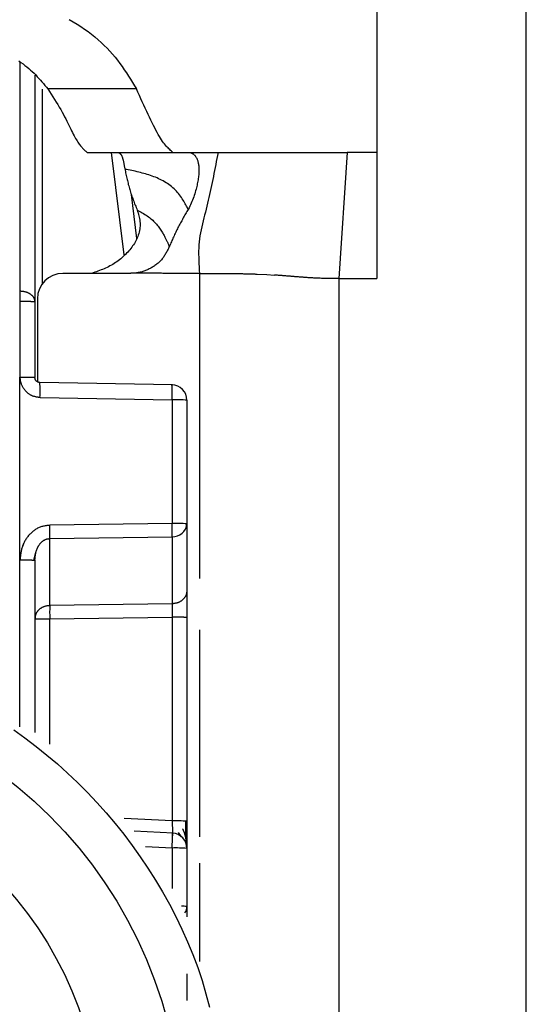
# Model space of a CAD drawing. Extents: x 277 to 4839, y 153 to 3196.
# Drawn here: x 4450 to 4460, y 1558 to 1578 of the extents above; entities that cross this region are included whole.
import ezdxf

# ---------------------------------------------------------------- set-up
doc = ezdxf.new("R2010")
doc.units = 0
doc.layers.get('0').update_dxf_attribs({"linetype": 'CONTINUOUS'})

msp = doc.modelspace()

# ---------------------------------------------------------------- linework, layer by layer
at = {"color": 7, "linetype": 'CONTINUOUS'}
for p, q in [((4457.064, 1583.071), (4457.063, 1575.054)), ((4460.014, 1535.555), (4460.014, 1578.055)), ((4450.314, 1576.58), (4450.314, 1572.105)), ((4452.318, 1576.31), (4450.569, 1576.31)), ((4451.345, 1575.056), (4451.364, 1575.055)), ((4451.364, 1575.055), (4453.059, 1575.055)), ((4453.038, 1575.056), (4453.059, 1575.055)), ((4453.059, 1575.055), (4453.376, 1575.055)), ((4453.376, 1575.055), (4453.929, 1575.055)), ((4456.477, 1575.055), (4456.314, 1572.567)), ((4457.063, 1575.054), (4456.477, 1575.055)), ((4457.063, 1575.054), (4457.064, 1572.567)), ((4452.325, 1573.359), (4452.218, 1574.229)), ((4452.198, 1572.669), (4450.864, 1572.669)), ((4454.704, 1572.655), (4454.893, 1572.645)), ((4454.893, 1572.645), (4455.045, 1572.636)), ((4456.314, 1572.567), (4456.314, 1539.055)), ((4456.314, 1572.567), (4457.064, 1572.567)), ((4450.014, 1572.323), (4450.021, 1572.323)), ((4450.364, 1572.17), (4450.364, 1570.528)), ((4450.014, 1572.113), (4450.017, 1570.622)), ((4450.021, 1572.113), (4450.014, 1572.113)), ((4450.314, 1572.105), (4450.314, 1570.614)), ((4450.019, 1567.015), (4450.017, 1570.622)), ((4453.03, 1570.467), (4450.412, 1570.514)), ((4450.415, 1570.222), (4453.021, 1570.175)), ((4453.021, 1570.175), (4453.021, 1567.733)), ((4453.314, 1570.167), (4453.314, 1567.725)), ((4453.021, 1567.733), (4450.606, 1567.698)), ((4453.314, 1567.725), (4453.314, 1566.402)), ((4450.606, 1567.434), (4453.021, 1567.469)), ((4450.606, 1566.111), (4450.606, 1567.434)), ((4453.021, 1567.469), (4453.021, 1566.146)), ((4450.293, 1567.006), (4450.334, 1567.161)), ((4450.314, 1567.007), (4450.314, 1563.607)), ((4453.021, 1566.146), (4450.606, 1566.111)), ((4450.606, 1565.848), (4453.021, 1565.883)), ((4453.021, 1565.883), (4453.021, 1561.861)), ((4453.314, 1565.875), (4453.314, 1561.853)), ((4453.04, 1561.618), (4452.275, 1561.658)), ((4453.141, 1561.63), (4453.2, 1561.546)), ((4453.314, 1561.319), (4453.314, 1560.171)), ((4453.314, 1560.171), (4453.314, 1559.967))]:
    msp.add_line(p, q, dxfattribs=at)
at = {"color": 8, "linetype": 'CONTINUOUS'}
for p, q in [((4450.015, 1576.829), (4450.014, 1572.323)), ((4450.461, 1572.466), (4450.461, 1576.303)), ((4451.82, 1575.055), (4452.069, 1573.033)), ((4453.564, 1572.669), (4453.564, 1566.647)), ((4450.019, 1563.721), (4450.019, 1567.015)), ((4450.606, 1563.379), (4450.606, 1565.848)), ((4453.564, 1565.63), (4453.564, 1561.549)), ((4453.021, 1561.861), (4452.076, 1561.911)), ((4452.497, 1561.354), (4453.021, 1561.327)), ((4453.021, 1561.327), (4453.021, 1560.524)), ((4453.564, 1561.024), (4453.564, 1559.088))]:
    msp.add_line(p, q, dxfattribs=at)
at = {"color": 7, "linetype": 'CONTINUOUS'}
for points in [[(4450.989, 1577.679), (4451.068, 1577.635), (4451.145, 1577.588), (4451.22, 1577.541), (4451.293, 1577.491), (4451.364, 1577.441), (4451.432, 1577.389), (4451.499, 1577.336), (4451.562, 1577.282), (4451.624, 1577.227), (4451.683, 1577.17), (4451.74, 1577.113), (4451.794, 1577.055), (4451.846, 1576.996), (4451.896, 1576.936), (4451.943, 1576.875), (4451.989, 1576.814), (4452.034, 1576.752), (4452.077, 1576.69), (4452.119, 1576.627), (4452.16, 1576.564), (4452.2, 1576.501), (4452.24, 1576.437), (4452.279, 1576.374), (4452.318, 1576.31)], [(4449.996, 1576.862), (4450.038, 1576.834), (4450.079, 1576.805), (4450.118, 1576.775), (4450.156, 1576.745), (4450.193, 1576.714), (4450.229, 1576.683), (4450.263, 1576.651), (4450.297, 1576.618), (4450.329, 1576.585), (4450.361, 1576.551), (4450.392, 1576.517), (4450.423, 1576.483), (4450.452, 1576.449), (4450.482, 1576.414), (4450.511, 1576.38), (4450.54, 1576.345), (4450.569, 1576.31)], [(4450.569, 1576.31), (4450.602, 1576.258), (4450.636, 1576.206), (4450.669, 1576.154), (4450.701, 1576.102), (4450.733, 1576.051), (4450.764, 1576.001), (4450.794, 1575.951), (4450.823, 1575.902), (4450.85, 1575.854), (4450.876, 1575.808), (4450.9, 1575.762), (4450.923, 1575.717), (4450.945, 1575.674), (4450.966, 1575.632), (4450.985, 1575.592), (4451.004, 1575.553), (4451.022, 1575.516), (4451.039, 1575.48), (4451.056, 1575.447), (4451.072, 1575.415), (4451.088, 1575.385), (4451.103, 1575.357), (4451.118, 1575.331), (4451.133, 1575.306), (4451.148, 1575.283), (4451.162, 1575.262), (4451.176, 1575.241), (4451.19, 1575.222), (4451.204, 1575.205), (4451.217, 1575.188), (4451.23, 1575.172), (4451.244, 1575.157), (4451.256, 1575.143), (4451.269, 1575.129), (4451.282, 1575.116), (4451.295, 1575.103), (4451.307, 1575.091), (4451.32, 1575.079), (4451.332, 1575.068), (4451.345, 1575.056)], [(4453.038, 1575.056), (4453.023, 1575.07), (4453.007, 1575.083), (4452.991, 1575.097), (4452.975, 1575.112), (4452.958, 1575.127), (4452.942, 1575.144), (4452.925, 1575.162), (4452.908, 1575.181), (4452.89, 1575.201), (4452.872, 1575.224), (4452.853, 1575.248), (4452.834, 1575.275), (4452.814, 1575.304), (4452.794, 1575.336), (4452.772, 1575.37), (4452.75, 1575.408), (4452.727, 1575.449), (4452.704, 1575.493), (4452.679, 1575.539), (4452.654, 1575.588), (4452.628, 1575.64), (4452.602, 1575.694), (4452.575, 1575.75), (4452.548, 1575.807), (4452.52, 1575.867), (4452.492, 1575.927), (4452.463, 1575.989), (4452.434, 1576.052), (4452.405, 1576.116), (4452.376, 1576.18), (4452.347, 1576.245), (4452.318, 1576.31)], [(4451.969, 1575.054), (4451.973, 1575.051), (4451.977, 1575.049), (4451.981, 1575.046), (4451.984, 1575.044), (4451.988, 1575.041), (4451.992, 1575.038), (4451.995, 1575.035), (4451.999, 1575.032), (4452.002, 1575.028), (4452.006, 1575.024), (4452.009, 1575.02), (4452.013, 1575.015), (4452.016, 1575.011), (4452.019, 1575.005), (4452.023, 1575), (4452.026, 1574.993), (4452.029, 1574.987), (4452.032, 1574.98), (4452.035, 1574.972), (4452.038, 1574.964), (4452.041, 1574.956), (4452.044, 1574.947), (4452.046, 1574.938), (4452.049, 1574.928), (4452.052, 1574.918), (4452.054, 1574.908), (4452.057, 1574.897), (4452.06, 1574.886), (4452.062, 1574.874), (4452.065, 1574.862), (4452.067, 1574.85), (4452.069, 1574.837), (4452.072, 1574.825), (4452.074, 1574.811), (4452.077, 1574.798), (4452.079, 1574.785), (4452.081, 1574.771), (4452.084, 1574.757), (4452.086, 1574.743), (4452.089, 1574.73)], [(4453.376, 1575.055), (4453.383, 1575.052), (4453.39, 1575.049), (4453.397, 1575.046), (4453.403, 1575.043), (4453.41, 1575.04), (4453.417, 1575.037), (4453.424, 1575.034), (4453.431, 1575.03), (4453.437, 1575.026), (4453.444, 1575.021), (4453.45, 1575.016), (4453.457, 1575.011), (4453.463, 1575.006), (4453.469, 1574.999), (4453.475, 1574.993), (4453.481, 1574.985), (4453.487, 1574.977), (4453.493, 1574.969), (4453.498, 1574.959), (4453.504, 1574.949), (4453.509, 1574.938), (4453.514, 1574.927), (4453.519, 1574.914), (4453.523, 1574.902), (4453.528, 1574.888), (4453.532, 1574.874), (4453.535, 1574.859), (4453.539, 1574.843), (4453.542, 1574.827), (4453.544, 1574.81), (4453.547, 1574.793), (4453.549, 1574.775), (4453.55, 1574.756), (4453.551, 1574.737), (4453.552, 1574.718), (4453.552, 1574.698), (4453.551, 1574.677), (4453.551, 1574.656), (4453.549, 1574.634), (4453.547, 1574.612), (4453.545, 1574.589), (4453.542, 1574.565), (4453.539, 1574.541), (4453.535, 1574.517), (4453.531, 1574.492), (4453.526, 1574.466), (4453.52, 1574.439), (4453.515, 1574.412), (4453.508, 1574.385), (4453.501, 1574.356), (4453.494, 1574.328), (4453.486, 1574.299), (4453.477, 1574.269), (4453.468, 1574.239), (4453.458, 1574.209), (4453.448, 1574.178), (4453.437, 1574.147), (4453.425, 1574.116), (4453.413, 1574.085), (4453.4, 1574.054), (4453.386, 1574.023), (4453.371, 1573.993), (4453.356, 1573.963), (4453.339, 1573.933)], [(4453.929, 1575.055), (4453.917, 1574.995), (4453.906, 1574.936), (4453.894, 1574.877), (4453.883, 1574.818), (4453.871, 1574.759), (4453.859, 1574.7), (4453.848, 1574.641), (4453.836, 1574.582), (4453.824, 1574.523), (4453.811, 1574.464), (4453.799, 1574.405), (4453.787, 1574.346), (4453.774, 1574.288), (4453.761, 1574.229), (4453.748, 1574.17), (4453.735, 1574.112), (4453.721, 1574.053), (4453.707, 1573.995), (4453.693, 1573.937), (4453.679, 1573.879), (4453.664, 1573.821), (4453.649, 1573.763), (4453.635, 1573.705), (4453.62, 1573.646), (4453.607, 1573.588), (4453.594, 1573.53), (4453.582, 1573.471), (4453.572, 1573.412), (4453.563, 1573.352), (4453.556, 1573.292), (4453.551, 1573.231), (4453.547, 1573.17), (4453.546, 1573.109), (4453.546, 1573.047), (4453.547, 1572.984), (4453.549, 1572.922), (4453.552, 1572.859), (4453.555, 1572.796), (4453.559, 1572.733), (4453.564, 1572.669)], [(4453.929, 1575.055), (4453.967, 1575.054), (4454.004, 1575.054), (4454.042, 1575.054), (4454.08, 1575.054), (4454.119, 1575.054), (4454.158, 1575.054), (4454.198, 1575.054), (4454.239, 1575.054), (4454.28, 1575.054), (4454.323, 1575.054), (4454.367, 1575.054), (4454.412, 1575.054), (4454.458, 1575.054), (4454.506, 1575.054), (4454.555, 1575.054), (4454.606, 1575.055), (4454.659, 1575.055), (4454.714, 1575.055), (4454.77, 1575.055), (4454.829, 1575.055), (4454.89, 1575.055), (4454.953, 1575.055), (4455.019, 1575.055), (4455.087, 1575.056), (4455.158, 1575.056), (4455.23, 1575.056), (4455.306, 1575.056), (4455.384, 1575.056), (4455.464, 1575.056), (4455.547, 1575.056), (4455.632, 1575.056), (4455.72, 1575.056), (4455.81, 1575.056), (4455.902, 1575.056), (4455.995, 1575.056), (4456.09, 1575.055), (4456.186, 1575.055), (4456.283, 1575.055), (4456.38, 1575.055), (4456.477, 1575.055)], [(4453.339, 1573.933), (4453.328, 1573.955), (4453.317, 1573.976), (4453.305, 1573.998), (4453.293, 1574.021), (4453.28, 1574.044), (4453.267, 1574.068), (4453.253, 1574.092), (4453.238, 1574.117), (4453.223, 1574.143), (4453.206, 1574.168), (4453.189, 1574.194), (4453.17, 1574.219), (4453.15, 1574.243), (4453.129, 1574.268), (4453.107, 1574.291), (4453.084, 1574.315), (4453.06, 1574.338), (4453.035, 1574.36), (4453.01, 1574.381), (4452.984, 1574.402), (4452.957, 1574.422), (4452.93, 1574.441), (4452.902, 1574.459), (4452.873, 1574.476), (4452.844, 1574.493), (4452.815, 1574.508), (4452.785, 1574.524), (4452.755, 1574.538), (4452.724, 1574.552), (4452.693, 1574.565), (4452.661, 1574.577), (4452.629, 1574.589), (4452.597, 1574.6), (4452.565, 1574.611), (4452.532, 1574.622), (4452.499, 1574.632), (4452.466, 1574.641), (4452.432, 1574.65), (4452.398, 1574.659), (4452.364, 1574.668), (4452.33, 1574.676), (4452.296, 1574.684), (4452.262, 1574.692), (4452.227, 1574.7), (4452.193, 1574.707), (4452.158, 1574.715), (4452.123, 1574.722), (4452.089, 1574.73)], [(4452.089, 1574.73), (4452.094, 1574.704), (4452.099, 1574.679), (4452.105, 1574.653), (4452.11, 1574.628), (4452.116, 1574.602), (4452.122, 1574.576), (4452.127, 1574.551), (4452.133, 1574.525), (4452.139, 1574.5), (4452.146, 1574.475), (4452.152, 1574.449), (4452.158, 1574.424), (4452.165, 1574.398), (4452.172, 1574.373), (4452.179, 1574.347), (4452.186, 1574.322), (4452.194, 1574.297), (4452.202, 1574.271), (4452.21, 1574.246), (4452.218, 1574.221), (4452.227, 1574.195), (4452.236, 1574.17), (4452.245, 1574.145), (4452.254, 1574.119), (4452.264, 1574.094), (4452.274, 1574.069), (4452.283, 1574.044), (4452.293, 1574.018), (4452.303, 1573.993), (4452.313, 1573.968), (4452.323, 1573.943), (4452.333, 1573.918)], [(4452.333, 1573.918), (4452.341, 1573.89), (4452.35, 1573.862), (4452.357, 1573.834), (4452.365, 1573.806), (4452.372, 1573.778), (4452.377, 1573.749), (4452.382, 1573.721), (4452.386, 1573.692), (4452.389, 1573.663), (4452.39, 1573.634), (4452.389, 1573.604), (4452.387, 1573.575), (4452.384, 1573.545), (4452.378, 1573.515), (4452.372, 1573.485), (4452.364, 1573.455), (4452.355, 1573.426), (4452.345, 1573.397), (4452.333, 1573.369), (4452.321, 1573.341), (4452.307, 1573.314), (4452.292, 1573.287), (4452.277, 1573.261), (4452.26, 1573.235), (4452.243, 1573.21), (4452.224, 1573.185), (4452.206, 1573.161), (4452.186, 1573.137), (4452.166, 1573.113), (4452.145, 1573.09), (4452.123, 1573.067), (4452.101, 1573.044), (4452.079, 1573.022), (4452.055, 1573), (4452.032, 1572.979), (4452.008, 1572.958), (4451.983, 1572.938), (4451.958, 1572.919), (4451.932, 1572.9), (4451.906, 1572.881), (4451.879, 1572.864), (4451.852, 1572.847), (4451.824, 1572.831), (4451.796, 1572.815), (4451.767, 1572.801), (4451.738, 1572.787), (4451.709, 1572.773), (4451.679, 1572.76), (4451.65, 1572.748), (4451.62, 1572.736), (4451.589, 1572.724), (4451.559, 1572.713), (4451.528, 1572.702), (4451.497, 1572.691), (4451.467, 1572.68), (4451.436, 1572.669)], [(4452.333, 1573.918), (4452.358, 1573.904), (4452.383, 1573.89), (4452.409, 1573.877), (4452.434, 1573.863), (4452.458, 1573.848), (4452.483, 1573.834), (4452.507, 1573.819), (4452.53, 1573.804), (4452.553, 1573.788), (4452.575, 1573.772), (4452.597, 1573.755), (4452.618, 1573.738), (4452.639, 1573.72), (4452.658, 1573.701), (4452.677, 1573.682), (4452.695, 1573.662), (4452.712, 1573.642), (4452.728, 1573.622), (4452.744, 1573.602), (4452.759, 1573.582), (4452.773, 1573.562), (4452.787, 1573.542), (4452.8, 1573.523), (4452.812, 1573.504), (4452.823, 1573.485), (4452.834, 1573.468), (4452.844, 1573.45), (4452.854, 1573.434), (4452.863, 1573.417), (4452.872, 1573.402), (4452.88, 1573.387), (4452.887, 1573.372), (4452.895, 1573.358), (4452.901, 1573.345), (4452.908, 1573.332), (4452.914, 1573.319), (4452.919, 1573.307), (4452.925, 1573.296), (4452.93, 1573.285), (4452.935, 1573.274), (4452.939, 1573.264), (4452.944, 1573.254), (4452.948, 1573.244), (4452.952, 1573.235), (4452.956, 1573.225), (4452.96, 1573.216), (4452.964, 1573.207), (4452.967, 1573.198)], [(4453.339, 1573.933), (4453.327, 1573.911), (4453.314, 1573.889), (4453.301, 1573.866), (4453.288, 1573.844), (4453.275, 1573.822), (4453.262, 1573.799), (4453.249, 1573.777), (4453.236, 1573.754), (4453.224, 1573.732), (4453.211, 1573.709), (4453.199, 1573.687), (4453.187, 1573.664), (4453.174, 1573.642), (4453.162, 1573.619), (4453.15, 1573.596), (4453.138, 1573.573), (4453.127, 1573.55), (4453.115, 1573.527), (4453.104, 1573.504), (4453.093, 1573.481), (4453.082, 1573.457), (4453.071, 1573.434), (4453.06, 1573.411), (4453.05, 1573.387), (4453.039, 1573.363), (4453.029, 1573.34), (4453.018, 1573.316), (4453.008, 1573.293), (4452.998, 1573.269), (4452.988, 1573.245), (4452.978, 1573.222), (4452.967, 1573.198)], [(4452.967, 1573.198), (4452.959, 1573.181), (4452.951, 1573.163), (4452.942, 1573.146), (4452.934, 1573.129), (4452.925, 1573.112), (4452.916, 1573.095), (4452.907, 1573.079), (4452.898, 1573.062), (4452.888, 1573.046), (4452.878, 1573.03), (4452.868, 1573.014), (4452.858, 1572.998), (4452.847, 1572.983), (4452.836, 1572.968), (4452.824, 1572.953), (4452.811, 1572.939), (4452.799, 1572.925), (4452.786, 1572.911), (4452.772, 1572.898), (4452.758, 1572.885), (4452.744, 1572.872), (4452.729, 1572.86), (4452.715, 1572.848), (4452.699, 1572.836), (4452.684, 1572.825), (4452.668, 1572.814), (4452.652, 1572.804), (4452.636, 1572.793), (4452.62, 1572.784), (4452.603, 1572.774), (4452.586, 1572.765), (4452.569, 1572.756), (4452.552, 1572.748), (4452.535, 1572.74), (4452.517, 1572.732), (4452.5, 1572.725), (4452.482, 1572.719), (4452.464, 1572.712), (4452.446, 1572.706), (4452.428, 1572.701), (4452.409, 1572.696), (4452.391, 1572.692), (4452.373, 1572.688), (4452.354, 1572.684), (4452.335, 1572.681), (4452.317, 1572.678), (4452.298, 1572.676), (4452.279, 1572.673)], [(4452.279, 1572.673), (4452.277, 1572.673), (4452.274, 1572.673), (4452.271, 1572.673), (4452.269, 1572.672), (4452.266, 1572.672), (4452.264, 1572.672), (4452.261, 1572.672), (4452.259, 1572.672), (4452.256, 1572.671), (4452.254, 1572.671), (4452.251, 1572.671), (4452.249, 1572.671), (4452.246, 1572.671), (4452.244, 1572.671), (4452.241, 1572.671), (4452.239, 1572.67), (4452.236, 1572.67), (4452.234, 1572.67), (4452.231, 1572.67), (4452.229, 1572.67), (4452.226, 1572.67), (4452.224, 1572.67), (4452.221, 1572.67), (4452.218, 1572.67), (4452.216, 1572.67), (4452.213, 1572.67), (4452.211, 1572.67), (4452.208, 1572.67), (4452.206, 1572.67), (4452.203, 1572.669), (4452.201, 1572.669), (4452.198, 1572.669)], [(4453.564, 1572.669), (4453.537, 1572.669), (4453.51, 1572.669), (4453.483, 1572.669), (4453.457, 1572.669), (4453.43, 1572.669), (4453.403, 1572.669), (4453.376, 1572.669), (4453.35, 1572.669), (4453.323, 1572.669), (4453.296, 1572.669), (4453.269, 1572.669), (4453.242, 1572.669), (4453.216, 1572.669), (4453.189, 1572.669), (4453.162, 1572.669), (4453.135, 1572.669), (4453.109, 1572.669), (4453.082, 1572.669), (4453.055, 1572.669), (4453.028, 1572.669), (4453.002, 1572.669), (4452.975, 1572.669), (4452.948, 1572.669), (4452.921, 1572.669), (4452.895, 1572.669), (4452.868, 1572.669), (4452.841, 1572.669), (4452.814, 1572.67), (4452.788, 1572.67), (4452.761, 1572.67), (4452.734, 1572.67), (4452.707, 1572.67), (4452.68, 1572.671), (4452.654, 1572.671), (4452.627, 1572.671), (4452.6, 1572.671), (4452.573, 1572.671), (4452.547, 1572.672), (4452.52, 1572.672), (4452.493, 1572.672), (4452.466, 1572.672), (4452.44, 1572.672), (4452.413, 1572.672), (4452.386, 1572.673), (4452.359, 1572.673), (4452.333, 1572.673), (4452.306, 1572.673), (4452.279, 1572.673)], [(4453.564, 1572.669), (4453.584, 1572.669), (4453.605, 1572.669), (4453.626, 1572.669), (4453.646, 1572.669), (4453.667, 1572.669), (4453.688, 1572.669), (4453.708, 1572.669), (4453.729, 1572.669), (4453.749, 1572.669), (4453.77, 1572.669), (4453.791, 1572.669), (4453.811, 1572.669), (4453.831, 1572.669), (4453.852, 1572.669), (4453.872, 1572.669), (4453.892, 1572.669), (4453.913, 1572.669), (4453.933, 1572.669), (4453.953, 1572.669), (4453.973, 1572.669), (4453.993, 1572.669), (4454.013, 1572.668), (4454.033, 1572.668), (4454.053, 1572.668), (4454.073, 1572.668), (4454.093, 1572.668), (4454.113, 1572.668), (4454.133, 1572.668), (4454.152, 1572.667), (4454.172, 1572.667), (4454.192, 1572.667), (4454.212, 1572.667)], [(4454.212, 1572.667), (4454.231, 1572.667), (4454.249, 1572.666), (4454.268, 1572.666), (4454.286, 1572.666), (4454.305, 1572.666), (4454.323, 1572.665), (4454.341, 1572.665), (4454.359, 1572.665), (4454.377, 1572.664), (4454.394, 1572.664), (4454.412, 1572.664), (4454.429, 1572.663), (4454.445, 1572.663), (4454.462, 1572.663), (4454.478, 1572.662), (4454.493, 1572.662), (4454.508, 1572.662), (4454.523, 1572.661), (4454.538, 1572.661), (4454.552, 1572.66), (4454.565, 1572.66), (4454.579, 1572.66), (4454.592, 1572.659), (4454.605, 1572.659), (4454.618, 1572.658), (4454.631, 1572.658), (4454.643, 1572.657), (4454.655, 1572.657), (4454.668, 1572.656), (4454.68, 1572.656), (4454.692, 1572.655), (4454.704, 1572.655)], [(4456.314, 1572.567), (4456.265, 1572.567), (4456.217, 1572.567), (4456.17, 1572.567), (4456.126, 1572.568), (4456.083, 1572.568), (4456.044, 1572.569), (4456.008, 1572.57), (4455.974, 1572.571), (4455.944, 1572.572), (4455.916, 1572.573), (4455.889, 1572.574), (4455.865, 1572.575), (4455.842, 1572.576), (4455.82, 1572.577), (4455.799, 1572.578), (4455.779, 1572.579), (4455.76, 1572.58), (4455.741, 1572.582), (4455.723, 1572.583), (4455.706, 1572.584), (4455.689, 1572.585), (4455.672, 1572.586), (4455.656, 1572.587), (4455.64, 1572.588), (4455.624, 1572.59), (4455.609, 1572.591), (4455.594, 1572.592), (4455.579, 1572.593), (4455.564, 1572.594), (4455.549, 1572.596), (4455.535, 1572.597), (4455.52, 1572.598), (4455.505, 1572.599), (4455.491, 1572.6), (4455.476, 1572.601), (4455.461, 1572.603), (4455.447, 1572.604), (4455.432, 1572.605), (4455.417, 1572.606), (4455.402, 1572.607), (4455.388, 1572.609), (4455.373, 1572.61), (4455.358, 1572.611), (4455.343, 1572.612), (4455.328, 1572.613), (4455.313, 1572.614), (4455.299, 1572.616), (4455.284, 1572.617), (4455.269, 1572.618), (4455.254, 1572.619), (4455.239, 1572.62), (4455.224, 1572.622), (4455.209, 1572.623), (4455.194, 1572.624), (4455.179, 1572.625), (4455.164, 1572.626), (4455.15, 1572.627), (4455.135, 1572.629), (4455.12, 1572.63), (4455.105, 1572.631), (4455.09, 1572.632), (4455.075, 1572.633), (4455.06, 1572.635), (4455.045, 1572.636)], [(4450.021, 1572.323), (4450.031, 1572.322), (4450.041, 1572.321), (4450.05, 1572.32), (4450.06, 1572.319), (4450.069, 1572.317), (4450.079, 1572.316), (4450.088, 1572.315), (4450.098, 1572.313), (4450.107, 1572.311), (4450.116, 1572.309), (4450.125, 1572.307), (4450.134, 1572.305), (4450.143, 1572.302), (4450.151, 1572.299), (4450.16, 1572.296), (4450.168, 1572.292), (4450.176, 1572.289), (4450.184, 1572.285), (4450.192, 1572.28), (4450.2, 1572.276), (4450.207, 1572.272), (4450.215, 1572.267), (4450.222, 1572.262), (4450.229, 1572.257), (4450.235, 1572.252), (4450.242, 1572.247), (4450.248, 1572.241), (4450.254, 1572.236), (4450.26, 1572.23), (4450.265, 1572.224), (4450.27, 1572.218), (4450.275, 1572.212), (4450.28, 1572.206), (4450.284, 1572.2), (4450.288, 1572.194), (4450.292, 1572.187), (4450.295, 1572.181), (4450.298, 1572.174), (4450.3, 1572.167), (4450.302, 1572.161), (4450.304, 1572.154), (4450.306, 1572.147), (4450.308, 1572.14), (4450.309, 1572.133), (4450.31, 1572.126), (4450.311, 1572.119), (4450.313, 1572.112), (4450.314, 1572.105)], [(4450.314, 1572.105), (4450.313, 1572.106), (4450.311, 1572.106), (4450.31, 1572.106), (4450.309, 1572.106), (4450.308, 1572.107), (4450.306, 1572.107), (4450.304, 1572.107), (4450.302, 1572.107), (4450.3, 1572.108), (4450.298, 1572.108), (4450.295, 1572.108), (4450.292, 1572.108), (4450.288, 1572.108), (4450.284, 1572.109), (4450.28, 1572.109), (4450.275, 1572.109), (4450.27, 1572.109), (4450.265, 1572.11), (4450.26, 1572.11), (4450.254, 1572.11), (4450.248, 1572.11), (4450.242, 1572.11), (4450.235, 1572.111), (4450.229, 1572.111), (4450.222, 1572.111), (4450.215, 1572.111), (4450.207, 1572.111), (4450.2, 1572.111), (4450.192, 1572.112), (4450.184, 1572.112), (4450.176, 1572.112), (4450.168, 1572.112), (4450.16, 1572.112), (4450.151, 1572.112), (4450.143, 1572.112), (4450.134, 1572.112), (4450.125, 1572.113), (4450.116, 1572.113), (4450.107, 1572.113), (4450.098, 1572.113), (4450.088, 1572.113), (4450.079, 1572.113), (4450.069, 1572.113), (4450.06, 1572.113), (4450.05, 1572.113), (4450.041, 1572.113), (4450.031, 1572.113), (4450.021, 1572.113)], [(4450.017, 1570.622), (4450.018, 1570.611), (4450.019, 1570.6), (4450.02, 1570.589), (4450.021, 1570.578), (4450.022, 1570.567), (4450.024, 1570.556), (4450.026, 1570.545), (4450.029, 1570.535), (4450.032, 1570.524), (4450.035, 1570.513), (4450.038, 1570.503), (4450.042, 1570.492), (4450.046, 1570.482), (4450.051, 1570.472), (4450.056, 1570.462), (4450.06, 1570.452), (4450.065, 1570.442), (4450.071, 1570.432), (4450.076, 1570.422), (4450.082, 1570.413), (4450.088, 1570.404), (4450.094, 1570.394), (4450.1, 1570.385), (4450.107, 1570.376), (4450.114, 1570.368), (4450.121, 1570.359), (4450.128, 1570.351), (4450.136, 1570.342), (4450.143, 1570.335), (4450.152, 1570.327), (4450.16, 1570.319), (4450.168, 1570.312), (4450.177, 1570.305), (4450.186, 1570.298), (4450.195, 1570.292), (4450.204, 1570.286), (4450.214, 1570.28), (4450.223, 1570.274), (4450.233, 1570.269), (4450.243, 1570.264), (4450.253, 1570.259), (4450.263, 1570.255), (4450.274, 1570.251), (4450.284, 1570.248), (4450.295, 1570.245), (4450.305, 1570.242), (4450.316, 1570.239), (4450.327, 1570.237), (4450.338, 1570.234), (4450.348, 1570.232), (4450.359, 1570.23), (4450.37, 1570.229), (4450.381, 1570.227), (4450.392, 1570.225), (4450.403, 1570.224), (4450.415, 1570.222)], [(4450.017, 1570.622), (4450.027, 1570.622), (4450.037, 1570.622), (4450.046, 1570.622), (4450.056, 1570.622), (4450.066, 1570.622), (4450.075, 1570.622), (4450.085, 1570.622), (4450.094, 1570.622), (4450.103, 1570.622), (4450.113, 1570.622), (4450.122, 1570.622), (4450.131, 1570.621), (4450.14, 1570.621), (4450.148, 1570.621), (4450.157, 1570.621), (4450.166, 1570.621), (4450.174, 1570.621), (4450.182, 1570.621), (4450.19, 1570.621), (4450.198, 1570.62), (4450.205, 1570.62), (4450.213, 1570.62), (4450.22, 1570.62), (4450.227, 1570.62), (4450.234, 1570.62), (4450.24, 1570.619), (4450.247, 1570.619), (4450.253, 1570.619), (4450.259, 1570.619), (4450.264, 1570.619), (4450.27, 1570.618), (4450.275, 1570.618), (4450.279, 1570.618), (4450.284, 1570.618), (4450.288, 1570.618), (4450.291, 1570.617), (4450.294, 1570.617), (4450.297, 1570.617), (4450.3, 1570.617), (4450.302, 1570.616), (4450.304, 1570.616), (4450.306, 1570.616), (4450.307, 1570.616), (4450.309, 1570.615), (4450.31, 1570.615), (4450.311, 1570.615), (4450.313, 1570.615), (4450.314, 1570.614)], [(4450.412, 1570.514), (4450.409, 1570.514), (4450.407, 1570.515), (4450.405, 1570.515), (4450.402, 1570.515), (4450.4, 1570.515), (4450.397, 1570.516), (4450.395, 1570.516), (4450.393, 1570.517), (4450.39, 1570.517), (4450.388, 1570.518), (4450.386, 1570.518), (4450.383, 1570.519), (4450.381, 1570.52), (4450.379, 1570.521), (4450.377, 1570.521), (4450.374, 1570.522), (4450.372, 1570.523), (4450.37, 1570.524), (4450.368, 1570.525), (4450.366, 1570.527), (4450.363, 1570.528), (4450.361, 1570.529), (4450.359, 1570.53), (4450.357, 1570.532), (4450.355, 1570.533), (4450.353, 1570.535), (4450.351, 1570.536), (4450.35, 1570.538), (4450.348, 1570.539), (4450.346, 1570.541), (4450.344, 1570.542), (4450.342, 1570.544), (4450.341, 1570.546), (4450.339, 1570.548), (4450.338, 1570.55), (4450.336, 1570.551), (4450.334, 1570.553), (4450.333, 1570.555), (4450.332, 1570.557), (4450.33, 1570.559), (4450.329, 1570.561), (4450.328, 1570.563), (4450.326, 1570.565), (4450.325, 1570.568), (4450.324, 1570.57), (4450.323, 1570.572), (4450.322, 1570.574), (4450.321, 1570.576), (4450.32, 1570.579), (4450.319, 1570.581), (4450.319, 1570.583), (4450.318, 1570.586), (4450.317, 1570.588), (4450.317, 1570.59), (4450.316, 1570.593), (4450.316, 1570.595), (4450.316, 1570.597), (4450.315, 1570.6), (4450.315, 1570.602), (4450.315, 1570.605), (4450.314, 1570.607), (4450.314, 1570.61), (4450.314, 1570.612), (4450.314, 1570.614)], [(4453.021, 1570.175), (4453.022, 1570.185), (4453.022, 1570.195), (4453.022, 1570.204), (4453.022, 1570.214), (4453.022, 1570.224), (4453.022, 1570.233), (4453.022, 1570.243), (4453.023, 1570.252), (4453.023, 1570.262), (4453.023, 1570.271), (4453.023, 1570.28), (4453.023, 1570.289), (4453.023, 1570.298), (4453.023, 1570.307), (4453.023, 1570.315), (4453.023, 1570.324), (4453.023, 1570.332), (4453.023, 1570.34), (4453.023, 1570.348), (4453.023, 1570.356), (4453.023, 1570.363), (4453.023, 1570.371), (4453.023, 1570.378), (4453.023, 1570.385), (4453.023, 1570.391), (4453.023, 1570.398), (4453.023, 1570.404), (4453.023, 1570.41), (4453.022, 1570.416), (4453.022, 1570.421), (4453.022, 1570.426), (4453.022, 1570.431), (4453.022, 1570.436), (4453.022, 1570.44), (4453.022, 1570.444), (4453.021, 1570.447), (4453.021, 1570.45), (4453.021, 1570.453), (4453.021, 1570.455), (4453.021, 1570.457), (4453.02, 1570.459), (4453.02, 1570.461), (4453.02, 1570.462), (4453.02, 1570.463), (4453.02, 1570.464), (4453.019, 1570.465), (4453.019, 1570.466), (4453.019, 1570.467)], [(4450.606, 1567.698), (4450.588, 1567.695), (4450.57, 1567.693), (4450.552, 1567.691), (4450.535, 1567.688), (4450.517, 1567.685), (4450.5, 1567.682), (4450.482, 1567.678), (4450.465, 1567.674), (4450.448, 1567.67), (4450.431, 1567.665), (4450.415, 1567.659), (4450.398, 1567.652), (4450.382, 1567.645), (4450.366, 1567.637), (4450.351, 1567.629), (4450.335, 1567.62), (4450.32, 1567.61), (4450.306, 1567.6), (4450.291, 1567.589), (4450.278, 1567.578), (4450.264, 1567.567), (4450.251, 1567.555), (4450.238, 1567.543), (4450.225, 1567.531), (4450.213, 1567.518), (4450.2, 1567.505), (4450.189, 1567.492), (4450.177, 1567.478), (4450.166, 1567.464), (4450.156, 1567.45), (4450.146, 1567.435), (4450.136, 1567.42), (4450.126, 1567.405), (4450.117, 1567.389), (4450.109, 1567.374), (4450.1, 1567.358), (4450.093, 1567.342), (4450.085, 1567.326), (4450.079, 1567.309), (4450.072, 1567.293), (4450.067, 1567.276), (4450.061, 1567.259), (4450.056, 1567.242), (4450.052, 1567.225), (4450.048, 1567.208), (4450.044, 1567.191), (4450.041, 1567.173), (4450.037, 1567.156), (4450.035, 1567.138), (4450.032, 1567.121), (4450.029, 1567.103), (4450.027, 1567.086), (4450.025, 1567.068), (4450.023, 1567.05), (4450.021, 1567.032), (4450.019, 1567.015)], [(4453.021, 1567.469), (4453.022, 1567.473), (4453.022, 1567.477), (4453.022, 1567.481), (4453.022, 1567.484), (4453.022, 1567.488), (4453.022, 1567.492), (4453.022, 1567.496), (4453.022, 1567.501), (4453.022, 1567.505), (4453.022, 1567.509), (4453.022, 1567.514), (4453.022, 1567.518), (4453.022, 1567.523), (4453.022, 1567.528), (4453.023, 1567.533), (4453.023, 1567.538), (4453.023, 1567.543), (4453.023, 1567.548), (4453.023, 1567.554), (4453.023, 1567.559), (4453.023, 1567.565), (4453.023, 1567.57), (4453.023, 1567.576), (4453.023, 1567.582), (4453.023, 1567.587), (4453.023, 1567.593), (4453.023, 1567.599), (4453.023, 1567.605), (4453.023, 1567.611), (4453.023, 1567.617), (4453.023, 1567.623), (4453.023, 1567.63), (4453.023, 1567.636), (4453.022, 1567.642), (4453.022, 1567.648), (4453.022, 1567.655), (4453.022, 1567.661), (4453.022, 1567.667), (4453.022, 1567.674), (4453.022, 1567.68), (4453.022, 1567.687), (4453.022, 1567.693), (4453.022, 1567.7), (4453.022, 1567.706), (4453.022, 1567.713), (4453.022, 1567.719), (4453.022, 1567.726), (4453.021, 1567.733)], [(4453.293, 1567.632), (4453.294, 1567.635), (4453.295, 1567.638), (4453.296, 1567.641), (4453.297, 1567.644), (4453.297, 1567.647), (4453.298, 1567.65), (4453.299, 1567.653), (4453.3, 1567.655), (4453.3, 1567.658), (4453.301, 1567.661), (4453.302, 1567.664), (4453.302, 1567.667), (4453.303, 1567.67), (4453.304, 1567.673), (4453.304, 1567.676), (4453.305, 1567.679), (4453.305, 1567.682), (4453.306, 1567.685), (4453.306, 1567.688), (4453.306, 1567.691), (4453.307, 1567.694), (4453.307, 1567.697), (4453.307, 1567.699), (4453.307, 1567.702), (4453.307, 1567.705), (4453.307, 1567.708), (4453.308, 1567.711), (4453.307, 1567.714), (4453.307, 1567.717), (4453.307, 1567.72), (4453.307, 1567.723), (4453.307, 1567.726)], [(4450.314, 1567.007), (4450.314, 1567.015), (4450.315, 1567.024), (4450.316, 1567.033), (4450.316, 1567.042), (4450.317, 1567.05), (4450.318, 1567.059), (4450.319, 1567.068), (4450.32, 1567.077), (4450.321, 1567.085), (4450.322, 1567.094), (4450.323, 1567.103), (4450.324, 1567.111), (4450.326, 1567.12), (4450.327, 1567.129), (4450.329, 1567.137), (4450.33, 1567.146), (4450.332, 1567.154), (4450.334, 1567.163), (4450.336, 1567.171), (4450.339, 1567.18), (4450.341, 1567.188), (4450.344, 1567.196), (4450.346, 1567.205), (4450.349, 1567.213), (4450.353, 1567.221), (4450.356, 1567.229), (4450.359, 1567.237), (4450.363, 1567.245), (4450.367, 1567.253), (4450.371, 1567.261), (4450.375, 1567.269), (4450.379, 1567.277), (4450.383, 1567.285), (4450.388, 1567.292), (4450.393, 1567.3), (4450.398, 1567.307), (4450.403, 1567.315), (4450.408, 1567.322), (4450.414, 1567.329), (4450.419, 1567.336), (4450.425, 1567.343), (4450.431, 1567.349), (4450.437, 1567.356), (4450.443, 1567.362), (4450.45, 1567.368), (4450.457, 1567.374), (4450.464, 1567.38), (4450.471, 1567.386), (4450.478, 1567.391), (4450.486, 1567.396), (4450.493, 1567.401), (4450.501, 1567.406), (4450.509, 1567.41), (4450.517, 1567.414), (4450.526, 1567.418), (4450.534, 1567.421), (4450.543, 1567.424), (4450.552, 1567.426), (4450.56, 1567.428), (4450.569, 1567.43), (4450.578, 1567.431), (4450.588, 1567.432), (4450.597, 1567.433), (4450.606, 1567.434)], [(4450.019, 1567.015), (4450.028, 1567.015), (4450.038, 1567.014), (4450.048, 1567.014), (4450.057, 1567.014), (4450.067, 1567.014), (4450.076, 1567.014), (4450.086, 1567.014), (4450.095, 1567.014), (4450.105, 1567.014), (4450.114, 1567.014), (4450.123, 1567.014), (4450.132, 1567.014), (4450.141, 1567.014), (4450.149, 1567.014), (4450.158, 1567.014), (4450.166, 1567.013), (4450.175, 1567.013), (4450.183, 1567.013), (4450.191, 1567.013), (4450.198, 1567.013), (4450.206, 1567.013), (4450.213, 1567.013), (4450.221, 1567.012), (4450.228, 1567.012), (4450.234, 1567.012), (4450.241, 1567.012), (4450.247, 1567.012), (4450.253, 1567.011), (4450.259, 1567.011), (4450.265, 1567.011), (4450.27, 1567.011), (4450.275, 1567.011), (4450.279, 1567.01), (4450.284, 1567.01), (4450.288, 1567.01), (4450.291, 1567.01), (4450.294, 1567.009), (4450.297, 1567.009), (4450.3, 1567.009), (4450.302, 1567.009), (4450.304, 1567.008), (4450.306, 1567.008), (4450.307, 1567.008), (4450.309, 1567.008), (4450.31, 1567.007), (4450.311, 1567.007), (4450.313, 1567.007), (4450.314, 1567.007)], [(4453.314, 1566.402), (4453.313, 1566.394), (4453.311, 1566.386), (4453.31, 1566.377), (4453.309, 1566.369), (4453.308, 1566.361), (4453.306, 1566.353), (4453.304, 1566.345), (4453.302, 1566.337), (4453.3, 1566.329), (4453.298, 1566.321), (4453.295, 1566.313), (4453.292, 1566.306), (4453.288, 1566.298), (4453.284, 1566.291), (4453.28, 1566.283), (4453.275, 1566.276), (4453.27, 1566.269), (4453.265, 1566.262), (4453.26, 1566.255), (4453.254, 1566.249), (4453.248, 1566.242), (4453.242, 1566.236), (4453.235, 1566.23), (4453.229, 1566.224), (4453.222, 1566.218), (4453.215, 1566.212), (4453.207, 1566.206), (4453.2, 1566.201), (4453.192, 1566.196), (4453.184, 1566.191), (4453.176, 1566.187), (4453.168, 1566.182), (4453.16, 1566.178), (4453.151, 1566.174), (4453.143, 1566.171), (4453.134, 1566.168), (4453.125, 1566.165), (4453.116, 1566.162), (4453.107, 1566.16), (4453.098, 1566.158), (4453.088, 1566.156), (4453.079, 1566.154), (4453.069, 1566.153), (4453.06, 1566.151), (4453.05, 1566.15), (4453.041, 1566.149), (4453.031, 1566.147), (4453.021, 1566.146)], [(4453.021, 1566.146), (4453.022, 1566.142), (4453.022, 1566.139), (4453.022, 1566.135), (4453.022, 1566.131), (4453.022, 1566.127), (4453.022, 1566.123), (4453.022, 1566.119), (4453.022, 1566.115), (4453.022, 1566.11), (4453.022, 1566.106), (4453.022, 1566.102), (4453.022, 1566.097), (4453.022, 1566.092), (4453.022, 1566.088), (4453.022, 1566.083), (4453.022, 1566.078), (4453.023, 1566.072), (4453.023, 1566.067), (4453.023, 1566.062), (4453.023, 1566.056), (4453.023, 1566.051), (4453.023, 1566.045), (4453.023, 1566.039), (4453.023, 1566.034), (4453.023, 1566.028), (4453.023, 1566.022), (4453.023, 1566.016), (4453.023, 1566.01), (4453.023, 1566.004), (4453.023, 1565.998), (4453.022, 1565.992), (4453.022, 1565.986), (4453.022, 1565.98), (4453.022, 1565.973), (4453.022, 1565.967), (4453.022, 1565.961), (4453.022, 1565.954), (4453.022, 1565.948), (4453.022, 1565.941), (4453.022, 1565.935), (4453.022, 1565.929), (4453.022, 1565.922), (4453.022, 1565.916), (4453.022, 1565.909), (4453.022, 1565.902), (4453.022, 1565.896), (4453.022, 1565.889), (4453.021, 1565.883)], [(4450.606, 1566.111), (4450.596, 1566.11), (4450.587, 1566.109), (4450.577, 1566.108), (4450.567, 1566.107), (4450.558, 1566.105), (4450.548, 1566.104), (4450.539, 1566.102), (4450.53, 1566.1), (4450.52, 1566.098), (4450.511, 1566.096), (4450.502, 1566.093), (4450.493, 1566.09), (4450.485, 1566.087), (4450.476, 1566.083), (4450.468, 1566.08), (4450.459, 1566.075), (4450.451, 1566.071), (4450.443, 1566.067), (4450.435, 1566.062), (4450.428, 1566.057), (4450.42, 1566.051), (4450.413, 1566.046), (4450.406, 1566.04), (4450.399, 1566.034), (4450.392, 1566.028), (4450.386, 1566.022), (4450.379, 1566.016), (4450.373, 1566.009), (4450.368, 1566.002), (4450.362, 1565.996), (4450.357, 1565.989), (4450.352, 1565.982), (4450.347, 1565.974), (4450.343, 1565.967), (4450.339, 1565.96), (4450.336, 1565.952), (4450.333, 1565.944), (4450.33, 1565.937), (4450.327, 1565.929), (4450.325, 1565.921), (4450.323, 1565.913), (4450.321, 1565.905), (4450.32, 1565.897), (4450.318, 1565.889), (4450.317, 1565.88), (4450.316, 1565.872), (4450.315, 1565.864), (4450.314, 1565.856)], [(4450.314, 1565.856), (4450.315, 1565.855), (4450.316, 1565.855), (4450.317, 1565.855), (4450.318, 1565.855), (4450.32, 1565.854), (4450.321, 1565.854), (4450.323, 1565.854), (4450.325, 1565.854), (4450.327, 1565.854), (4450.33, 1565.853), (4450.333, 1565.853), (4450.336, 1565.853), (4450.339, 1565.853), (4450.343, 1565.852), (4450.347, 1565.852), (4450.352, 1565.852), (4450.357, 1565.852), (4450.362, 1565.851), (4450.368, 1565.851), (4450.373, 1565.851), (4450.379, 1565.851), (4450.386, 1565.851), (4450.392, 1565.85), (4450.399, 1565.85), (4450.406, 1565.85), (4450.413, 1565.85), (4450.42, 1565.85), (4450.428, 1565.85), (4450.435, 1565.849), (4450.443, 1565.849), (4450.451, 1565.849), (4450.459, 1565.849), (4450.468, 1565.849), (4450.476, 1565.849), (4450.485, 1565.849), (4450.493, 1565.849), (4450.502, 1565.848), (4450.511, 1565.848), (4450.52, 1565.848), (4450.53, 1565.848), (4450.539, 1565.848), (4450.548, 1565.848), (4450.558, 1565.848), (4450.567, 1565.848), (4450.577, 1565.848), (4450.587, 1565.848), (4450.596, 1565.848), (4450.606, 1565.848)], [(4453.314, 1565.875), (4453.313, 1565.875), (4453.311, 1565.875), (4453.31, 1565.876), (4453.309, 1565.876), (4453.308, 1565.876), (4453.306, 1565.876), (4453.304, 1565.877), (4453.302, 1565.877), (4453.3, 1565.877), (4453.298, 1565.877), (4453.295, 1565.878), (4453.292, 1565.878), (4453.288, 1565.878), (4453.284, 1565.878), (4453.28, 1565.879), (4453.275, 1565.879), (4453.27, 1565.879), (4453.265, 1565.879), (4453.26, 1565.879), (4453.254, 1565.88), (4453.248, 1565.88), (4453.242, 1565.88), (4453.235, 1565.88), (4453.229, 1565.88), (4453.222, 1565.881), (4453.215, 1565.881), (4453.207, 1565.881), (4453.2, 1565.881), (4453.192, 1565.881), (4453.184, 1565.881), (4453.176, 1565.882), (4453.168, 1565.882), (4453.16, 1565.882), (4453.151, 1565.882), (4453.143, 1565.882), (4453.134, 1565.882), (4453.125, 1565.882), (4453.116, 1565.882), (4453.107, 1565.882), (4453.098, 1565.882), (4453.088, 1565.882), (4453.079, 1565.883), (4453.069, 1565.883), (4453.06, 1565.883), (4453.05, 1565.883), (4453.041, 1565.883), (4453.031, 1565.883), (4453.021, 1565.883)], [(4449.896, 1563.656), (4450.118, 1563.498), (4450.336, 1563.333), (4450.549, 1563.162), (4450.757, 1562.986), (4450.959, 1562.803), (4451.157, 1562.616), (4451.349, 1562.422), (4451.537, 1562.224), (4451.719, 1562.02), (4451.895, 1561.811), (4452.066, 1561.597), (4452.232, 1561.378), (4452.392, 1561.154), (4452.546, 1560.927), (4452.694, 1560.694), (4452.835, 1560.458), (4452.97, 1560.218), (4453.097, 1559.974), (4453.216, 1559.727), (4453.328, 1559.477), (4453.432, 1559.224), (4453.527, 1558.968), (4453.613, 1558.709), (4453.691, 1558.448), (4453.759, 1558.185)], [(4453.021, 1561.861), (4453.022, 1561.853), (4453.022, 1561.844), (4453.023, 1561.836), (4453.023, 1561.828), (4453.024, 1561.819), (4453.024, 1561.811), (4453.024, 1561.803), (4453.025, 1561.795), (4453.025, 1561.787), (4453.025, 1561.779), (4453.026, 1561.771), (4453.026, 1561.763), (4453.026, 1561.755), (4453.027, 1561.747), (4453.027, 1561.74), (4453.027, 1561.732), (4453.028, 1561.725), (4453.028, 1561.717), (4453.028, 1561.71), (4453.029, 1561.703), (4453.029, 1561.696), (4453.029, 1561.689), (4453.029, 1561.683), (4453.03, 1561.676), (4453.03, 1561.67), (4453.03, 1561.663), (4453.03, 1561.657), (4453.03, 1561.651), (4453.03, 1561.646), (4453.031, 1561.64), (4453.031, 1561.634), (4453.031, 1561.629), (4453.031, 1561.624), (4453.031, 1561.619), (4453.031, 1561.614), (4453.031, 1561.61), (4453.031, 1561.606), (4453.031, 1561.602), (4453.031, 1561.598), (4453.031, 1561.595), (4453.031, 1561.591), (4453.031, 1561.589), (4453.031, 1561.586), (4453.031, 1561.584), (4453.031, 1561.581), (4453.031, 1561.58), (4453.031, 1561.578), (4453.031, 1561.576), (4453.03, 1561.575), (4453.03, 1561.574), (4453.03, 1561.573), (4453.03, 1561.572), (4453.03, 1561.571), (4453.03, 1561.57), (4453.03, 1561.569), (4453.029, 1561.569)], [(4453.311, 1561.374), (4453.311, 1561.38), (4453.311, 1561.386), (4453.311, 1561.392), (4453.311, 1561.398), (4453.31, 1561.404), (4453.31, 1561.411), (4453.309, 1561.417), (4453.309, 1561.424), (4453.308, 1561.43), (4453.307, 1561.437), (4453.306, 1561.444), (4453.306, 1561.451), (4453.305, 1561.458), (4453.304, 1561.465), (4453.302, 1561.472), (4453.301, 1561.479), (4453.3, 1561.486), (4453.299, 1561.494), (4453.298, 1561.501), (4453.296, 1561.508), (4453.295, 1561.515), (4453.293, 1561.523), (4453.292, 1561.53), (4453.29, 1561.537), (4453.289, 1561.544), (4453.287, 1561.551), (4453.285, 1561.559), (4453.284, 1561.566), (4453.282, 1561.573), (4453.28, 1561.58), (4453.278, 1561.587), (4453.276, 1561.595), (4453.274, 1561.602), (4453.271, 1561.609), (4453.269, 1561.616), (4453.266, 1561.623), (4453.264, 1561.63), (4453.261, 1561.637), (4453.259, 1561.644), (4453.256, 1561.651), (4453.253, 1561.658), (4453.25, 1561.665), (4453.247, 1561.672), (4453.244, 1561.679), (4453.241, 1561.686), (4453.238, 1561.693), (4453.235, 1561.7), (4453.232, 1561.706)], [(4453.296, 1561.506), (4453.296, 1561.512), (4453.296, 1561.518), (4453.296, 1561.524), (4453.296, 1561.53), (4453.296, 1561.536), (4453.296, 1561.542), (4453.296, 1561.548), (4453.296, 1561.555), (4453.296, 1561.561), (4453.296, 1561.567), (4453.296, 1561.574), (4453.296, 1561.58), (4453.296, 1561.587), (4453.296, 1561.594), (4453.296, 1561.6), (4453.295, 1561.607), (4453.295, 1561.614), (4453.295, 1561.622), (4453.295, 1561.629), (4453.295, 1561.636), (4453.295, 1561.643), (4453.295, 1561.651), (4453.295, 1561.658), (4453.295, 1561.666), (4453.295, 1561.673), (4453.295, 1561.681), (4453.295, 1561.689), (4453.295, 1561.696), (4453.295, 1561.704), (4453.295, 1561.712), (4453.295, 1561.719), (4453.295, 1561.727), (4453.294, 1561.735), (4453.294, 1561.743), (4453.294, 1561.751), (4453.294, 1561.759), (4453.294, 1561.767), (4453.294, 1561.775), (4453.294, 1561.783), (4453.294, 1561.791), (4453.294, 1561.799), (4453.294, 1561.807), (4453.294, 1561.815), (4453.294, 1561.824), (4453.294, 1561.832), (4453.293, 1561.84), (4453.293, 1561.848), (4453.293, 1561.856)], [(4453.021, 1561.327), (4453.022, 1561.336), (4453.022, 1561.346), (4453.023, 1561.356), (4453.023, 1561.366), (4453.024, 1561.375), (4453.024, 1561.385), (4453.025, 1561.394), (4453.025, 1561.404), (4453.026, 1561.413), (4453.026, 1561.422), (4453.027, 1561.432), (4453.027, 1561.441), (4453.027, 1561.449), (4453.028, 1561.458), (4453.028, 1561.467), (4453.028, 1561.475), (4453.029, 1561.483), (4453.029, 1561.491), (4453.029, 1561.499), (4453.029, 1561.507), (4453.03, 1561.515), (4453.03, 1561.522), (4453.03, 1561.529), (4453.03, 1561.536), (4453.03, 1561.543), (4453.031, 1561.549), (4453.031, 1561.555), (4453.031, 1561.561), (4453.031, 1561.567), (4453.031, 1561.573), (4453.031, 1561.578), (4453.031, 1561.583), (4453.031, 1561.587), (4453.031, 1561.591), (4453.031, 1561.595), (4453.031, 1561.598), (4453.031, 1561.601), (4453.031, 1561.604), (4453.031, 1561.606), (4453.031, 1561.608), (4453.031, 1561.61), (4453.03, 1561.612), (4453.03, 1561.613), (4453.03, 1561.614), (4453.03, 1561.615), (4453.03, 1561.616), (4453.03, 1561.617), (4453.029, 1561.618)]]:
    msp.add_lwpolyline(points, dxfattribs=at)
for points in [[(4453.314, 1566.402, 0), (4453.314, 1566.394, 0), (4453.314, 1566.387, 0), (4453.314, 1566.379, 0), (4453.314, 1566.371, 0), (4453.314, 1566.363, 0), (4453.314, 1566.355, 0), (4453.314, 1566.347, 0), (4453.314, 1566.339, 0), (4453.314, 1566.33, 0), (4453.314, 1566.322, 0), (4453.314, 1566.313, 0), (4453.314, 1566.304, 0), (4453.314, 1566.294, 0), (4453.314, 1566.285, 0), (4453.314, 1566.275, 0), (4453.314, 1566.265, 0), (4453.314, 1566.254, 0), (4453.314, 1566.244, 0), (4453.314, 1566.233, 0), (4453.314, 1566.222, 0), (4453.314, 1566.211, 0), (4453.314, 1566.2, 0), (4453.314, 1566.188, 0), (4453.314, 1566.177, 0), (4453.314, 1566.165, 0), (4453.314, 1566.153, 0), (4453.314, 1566.142, 0), (4453.314, 1566.13, 0), (4453.314, 1566.118, 0), (4453.314, 1566.105, 0), (4453.314, 1566.093, 0), (4453.314, 1566.081, 0), (4453.314, 1566.068, 0), (4453.314, 1566.056, 0), (4453.314, 1566.043, 0), (4453.314, 1566.031, 0), (4453.314, 1566.018, 0), (4453.314, 1566.005, 0), (4453.314, 1565.992, 0), (4453.314, 1565.979, 0), (4453.314, 1565.966, 0), (4453.314, 1565.953, 0), (4453.314, 1565.94, 0), (4453.314, 1565.927, 0), (4453.314, 1565.914, 0), (4453.314, 1565.901, 0), (4453.314, 1565.888, 0), (4453.314, 1565.875, 0)], [(4453.314, 1561.853, 0), (4453.314, 1561.84, 0), (4453.314, 1561.828, 0), (4453.314, 1561.815, 0), (4453.314, 1561.802, 0), (4453.314, 1561.789, 0), (4453.314, 1561.777, 0), (4453.314, 1561.764, 0), (4453.314, 1561.751, 0), (4453.314, 1561.739, 0), (4453.314, 1561.726, 0), (4453.314, 1561.714, 0), (4453.314, 1561.701, 0), (4453.314, 1561.689, 0), (4453.314, 1561.677, 0), (4453.314, 1561.665, 0), (4453.314, 1561.653, 0), (4453.314, 1561.641, 0), (4453.314, 1561.629, 0), (4453.314, 1561.617, 0), (4453.314, 1561.606, 0), (4453.314, 1561.594, 0), (4453.314, 1561.583, 0), (4453.314, 1561.571, 0), (4453.314, 1561.56, 0), (4453.314, 1561.549, 0), (4453.314, 1561.538, 0), (4453.314, 1561.528, 0), (4453.314, 1561.517, 0), (4453.314, 1561.507, 0), (4453.314, 1561.496, 0), (4453.314, 1561.486, 0), (4453.314, 1561.476, 0), (4453.314, 1561.467, 0), (4453.314, 1561.457, 0), (4453.314, 1561.448, 0), (4453.314, 1561.439, 0), (4453.314, 1561.43, 0), (4453.314, 1561.422, 0), (4453.314, 1561.413, 0), (4453.314, 1561.405, 0), (4453.314, 1561.398, 0), (4453.314, 1561.39, 0), (4453.314, 1561.383, 0), (4453.314, 1561.376, 0), (4453.314, 1561.37, 0), (4453.314, 1561.363, 0), (4453.314, 1561.357, 0), (4453.314, 1561.35, 0), (4453.314, 1561.344, 0), (4453.314, 1561.338, 0), (4453.314, 1561.332, 0), (4453.314, 1561.327, 0), (4453.314, 1561.321, 0), (4453.314, 1561.315, 0), (4453.314, 1561.31, 0), (4453.314, 1561.304, 0)], [(4453.314, 1558.843, 0), (4453.314, 1558.836, 0), (4453.314, 1558.828, 0), (4453.314, 1558.82, 0), (4453.314, 1558.812, 0), (4453.314, 1558.804, 0), (4453.314, 1558.796, 0), (4453.314, 1558.788, 0), (4453.314, 1558.78, 0), (4453.314, 1558.772, 0), (4453.314, 1558.763, 0), (4453.314, 1558.754, 0), (4453.314, 1558.745, 0), (4453.314, 1558.735, 0), (4453.314, 1558.726, 0), (4453.314, 1558.716, 0), (4453.314, 1558.706, 0), (4453.314, 1558.695, 0), (4453.314, 1558.685, 0), (4453.314, 1558.674, 0), (4453.314, 1558.663, 0), (4453.314, 1558.652, 0), (4453.314, 1558.641, 0), (4453.314, 1558.629, 0), (4453.314, 1558.618, 0), (4453.314, 1558.606, 0), (4453.314, 1558.595, 0), (4453.314, 1558.583, 0), (4453.314, 1558.571, 0), (4453.314, 1558.559, 0), (4453.314, 1558.547, 0), (4453.314, 1558.534, 0), (4453.314, 1558.522, 0), (4453.314, 1558.51, 0), (4453.314, 1558.497, 0), (4453.314, 1558.485, 0), (4453.314, 1558.472, 0), (4453.314, 1558.459, 0), (4453.314, 1558.446, 0), (4453.314, 1558.434, 0), (4453.314, 1558.421, 0), (4453.314, 1558.408, 0), (4453.314, 1558.395, 0), (4453.314, 1558.382, 0), (4453.314, 1558.369, 0), (4453.314, 1558.355, 0), (4453.314, 1558.342, 0), (4453.314, 1558.329, 0), (4453.314, 1558.316, 0)]]:
    msp.add_polyline3d(points, dxfattribs=at)
for centre, radius in [((4444.314, 1555.658), 8.904), ((4444.314, 1555.666), 7.304)]:
    msp.add_circle(centre, radius, dxfattribs=at)
for centre, radius, start, end in [((4450.864, 1572.169), 0.5, 89.9902, 179.9902), ((4441.633, 1572.218), 8.39, 359.284, 0.716), ((4453.014, 1570.167), 0.3, 0.0096, 89.01), ((4453.093, 1567.404), 2.771, 85.4384, 91.4831), ((4443.666, 1567.566), 6.941, 358.9122, 1.0878), ((4453.093, 1564.962), 2.771, 85.4384, 91.4831), ((4453.035, 1567.748), 0.279, 267.1489, 355.2398), ((4457.546, 1565.98), 6.941, 178.9122, 181.0878), ((4453.093, 1559.091), 2.771, 85.4384, 91.4831), ((4453.014, 1561.319), 0.3, 0.0091, 87.0105), ((4453.093, 1558.556), 2.771, 85.4384, 91.4831)]:
    msp.add_arc(centre, radius, start, end, dxfattribs=at)
at = {"color": 8, "linetype": 'CONTINUOUS'}
for centre, radius, start, end in [((4447.647, 1570.345), 2.77, 357.4507, 3.4961), ((4453.222, 1559.476), 0.7, 82.4467, 91.0363), ((4453.086, 1560.172), 0.228, 326.2247, 359.6437)]:
    msp.add_arc(centre, radius, start, end, dxfattribs=at)

doc.saveas('drawing.dxf')
